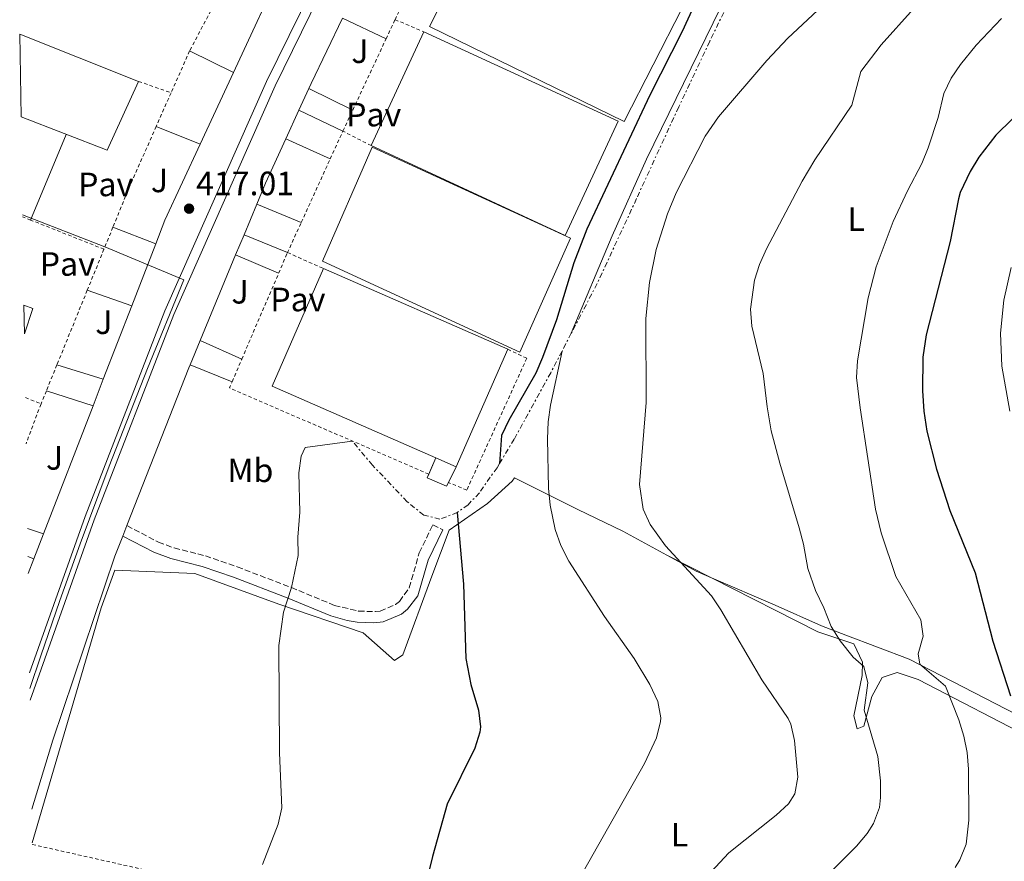
# Model space of a CAD drawing. Units: metres. Extents: x 607268 to 610711, y 4740834 to 4743201.
# Drawn here: x 607276 to 607569, y 4742379 to 4742630 of the extents above; entities that cross this region are included whole.
import ezdxf
from ezdxf.enums import TextEntityAlignment as Align

# ---------------------------------------------------------------- set-up
doc = ezdxf.new("R2010")
doc.units = ezdxf.units.M
doc.header["$MEASUREMENT"] = 0
for name, pattern in [('DGN Style 2', [1.7399219301090239, 1.043953158065414, -0.6959687720436097]), ('DGN Style 3', [2.435890702152634, 1.739921930109024, -0.6959687720436097]), ('DGN Style 7', [3.4798438602180486, 1.565929737098122, -0.6959687720436097, 0.5219765790327072, -0.6959687720436097])]:
    doc.linetypes.add(name, pattern=pattern)
for name, color, linetype, lineweight in [('Cabeza de talud', 9, 'DGN Style 7', 0), ('Camino', 7, 'DGN Style 3', 0), ('Cota de punto acotado terreno', 7, 'Continuous', 0), ('Curva de nivel directora', 30, 'Continuous', 30), ('Curva de nivel intermedia', 30, 'Continuous', 0), ('Edificio', 1, 'Continuous', 13), ('Estanque', 4, 'Continuous', 0), ('Etiqueta de uso rústico', 92, 'Continuous', 0), ('Límite de municipio', 7, 'Continuous', 0), ('Línea de asfalto', 7, 'Continuous', 13), ('Línea de bordillo', 7, 'Continuous', 13), ('Línea de cambio de uso (parcela vista)', 92, 'Continuous', 0), ('Línea de pavimento', 1, 'Continuous', 0), ('Margen derecho', 7, 'Continuous', 0), ('Nave industrial', 1, 'Continuous', 13), ('Pavimento', 7, 'Continuous', 0), ('Punto acotado terreno (símbolo)', 7, 'Continuous', 0), ('Valla', 7, 'DGN Style 2', 0), ('Zona ajardinada', 92, 'Continuous', 0)]:
    doc.layers.add(name, color=color, linetype=linetype, lineweight=lineweight)
doc.styles.add('Style-Arial', font='arial.ttf')

# ---------------------------------------------------------------- blocks, each defined once
blk = doc.blocks.new('5PATER')
at = {"layer": 'Estanque', "linetype": 'Continuous', "lineweight": 0}
h = blk.add_hatch(color=51, dxfattribs=at)
edge = h.paths.add_edge_path()
edge.add_ellipse((0, 0), major_axis=(-0.1095731443231308, -0.1110710700762829), ratio=0.9994222409660317, start_angle=0, end_angle=360)

msp = doc.modelspace()

# ---------------------------------------------------------------- linework, layer by layer
at = {"layer": 'Cabeza de talud', "color": 9, "linetype": 'DGN Style 7', "lineweight": 0, "extrusion": (-0.04296895191196485, -0.08266852704561474, 0.9956503320984209), "elevation": -417732.1379696274, "flags": 128}
msp.add_lwpolyline([(-1648252.3445215, 4468713.455141997), (-1648252.3445215, 4468707.444543025)], dxfattribs=at)
at = {"layer": 'Cabeza de talud', "color": 9, "linetype": 'DGN Style 7', "lineweight": 0}
for points in [[(607503.9405516443, 4742667.320198852, 428.4948000000005), (607496.2200000014, 4742653.199999998, 430.1499999999943), (607490.3000000004, 4742641.230000001, 431.2599999999948), (607481.6200000012, 4742623.230000001, 432.479999999996), (607472.3800000009, 4742603.710000001, 433.1199999999953), (607459.8600000016, 4742576.46, 432.699999999997), (607448.1400000004, 4742551.2, 430.8699999999955), (607440.4500000014, 4742536.430000001, 429.3099999999978)], [(607437.6900000009, 4742531.119999999, 428.7500000000001), (607434.3499999993, 4742524.710000001, 428.0700000000071), (607423.4900000008, 4742504.989999999, 426.0399999999937), (607419.1299999999, 4742497.75, 425.3899999999995), (607418.37, 4742496.480000001, 425.2799999999988), (607413.1300000007, 4742488.99, 424.5800000000017), (607409.7500000012, 4742485.460000001, 424.0800000000018), (607406.5700000004, 4742483.149999999, 423.6199999999955), (607401.3700000015, 4742481.149999999, 422.6600000000037), (607396.5900000003, 4742482.400000001, 422.2400000000054), (607391.6700000007, 4742486.349999999, 421.7100000000063), (607381.3399999997, 4742497.220000001, 420.2700000000041), (607375.3400000005, 4742504.399999999, 419.0399999999937)]]:
    msp.add_polyline3d(points, dxfattribs=at)
at = {"layer": 'Camino', "color": 7, "linetype": 'DGN Style 3', "lineweight": 0}
msp.add_polyline3d([(607308.3399999987, 4742479.250000002, 416.3999999999942), (607317.730000001, 4742474.350000001, 417.2200000000013), (607322.3799999979, 4742472.610000002, 417.6000000000058), (607331.6900000019, 4742470.270000001, 418.3000000000029), (607341.1299999988, 4742467.000000001, 418.820000000007), (607357.230000001, 4742460.86, 419.7299999999959), (607370.010000002, 4742455.550000002, 420.3200000000071), (607377.2100000014, 4742453.869999999, 420.7599999999948), (607382.2100000015, 4742453.680000002, 421.0700000000071), (607383.6499999987, 4742453.869999999, 421.1600000000035), (607388.2100000007, 4742455.800000003, 421.4700000000013), (607389.3700000007, 4742456.75, 421.5599999999978), (607392.2899999977, 4742460.790000001, 422.1300000000047), (607395.2499999994, 4742471.150000001, 422.6399999999994), (607399.2899999983, 4742479.470000001, 422.8999999999942), (607402.2499999999, 4742478.029999999, 422.8999999999942)], dxfattribs=at)
at = {"layer": 'Curva de nivel directora', "color": 30, "linetype": 'Continuous', "lineweight": 30, "flags": 128}
for points, elevation in [([(607525.2899999999, 4742710.460000001), (607504.5799999987, 4742683.310000001), (607501.8899999998, 4742679.11), (607497.359999999, 4742670.160000001), (607488.1799999991, 4742654.750000001), (607476.7799999998, 4742633.470000003), (607473.38, 4742626.109999999), (607463.7699999987, 4742607.220000003), (607445.0599999981, 4742567.390000002), (607441.2299999992, 4742557.390000002), (607436.0700000004, 4742540.460000002), (607431.8899999984, 4742529.230000001), (607429.9299999981, 4742524.619999999), (607421.8500000002, 4742510.590000001), (607419.7400000001, 4742506.050000002), (607419.1299999999, 4742497.75)], 425), ([(607576.5400000004, 4742604.990000002), (607566.6200000006, 4742595.270000001), (607561.6099999994, 4742588.78), (607559.0199999987, 4742584.510000001), (607556.0599999994, 4742578.270000001), (607555.5299999998, 4742576.420000002), (607553.0499999986, 4742563.710000004), (607545.9699999997, 4742535.949999999), (607544.9599999995, 4742529.300000002), (607544.8099999997, 4742519.310000001), (607545.2199999989, 4742513.289999999), (607546.1799999999, 4742507.300000001), (607549.0499999998, 4742496.029999999), (607552.9399999991, 4742483.789999999), (607560.4899999995, 4742465.230000001), (607565.8099999992, 4742444.91), (607571.0099999983, 4742428.670000002)], 450), ([(607406.5700000004, 4742483.150000002), (607408.41, 4742461.870000001), (607409.0499999993, 4742439.789999999), (607410.5699999993, 4742432.029999999), (607412.8499999992, 4742424.430000001), (607413.4300000003, 4742419.42), (607413.2499999992, 4742417.869999999), (607411.8099999997, 4742413.080000001), (607403.5300000006, 4742396.430000002), (607399.2100000001, 4742380.91), (607398.0099999999, 4742376.050000001), (607397.3700000005, 4742357.87)], 425)]:
    msp.add_lwpolyline(points, dxfattribs=dict(at, elevation=elevation))
at = {"layer": 'Curva de nivel intermedia', "color": 30, "linetype": 'Continuous', "lineweight": 0, "flags": 128}
for points, elevation in [([(607440.4500000014, 4742536.430000001), (607452.5599999994, 4742565.349999999), (607462.8099999998, 4742588.149999999), (607487.0999999996, 4742637.949999999), (607495.5799999998, 4742655.970000001), (607501.1000000008, 4742665.55), (607503.9405516443, 4742667.320198852)], 430), ([(607480.7300000016, 4742374.989999999), (607487.2900000018, 4742381.949999999), (607501.3700000012, 4742393.15), (607505.0500000003, 4742396.539999999), (607506.8899999999, 4742399.55), (607507.8200000019, 4742404.529999999), (607506.8499999996, 4742415.390000001), (607505.7000000008, 4742420.279999998), (607504.8899999994, 4742421.949999998), (607497.130000001, 4742433.390000001), (607484.9300000014, 4742454.269999999), (607482.1500000008, 4742458.429999999), (607468.4500000015, 4742473.230000001), (607463.8499999992, 4742479.550000001), (607461.86, 4742484.16), (607460.7699999991, 4742491.5), (607462.7100000015, 4742515.810000001), (607462.610000001, 4742540.829999999), (607463.7300000008, 4742551.56), (607465.7100000011, 4742561.369999997), (607469.0100000004, 4742571.980000001), (607471.6600000013, 4742578.189999999), (607480.2599999999, 4742594.989999999), (607484.2300000018, 4742600.800000001), (607498.6199999996, 4742617.470000001), (607504.8200000002, 4742624.109999999), (607519.5800000012, 4742638.03)], 435.0000000000001), ([(607509.3799999999, 4742368.08), (607525.2100000016, 4742383.949999998), (607528.4200000013, 4742387.71), (607530.3300000002, 4742390.75), (607532.0400000003, 4742395.509999998), (607532.3700000009, 4742398.430000001), (607532.3399999996, 4742403.430000001), (607531.5300000005, 4742410.67), (607527.5300000019, 4742424.430000001), (607528.6100000015, 4742432.51), (607527.4500000012, 4742437.349999999), (607524.2900000007, 4742440.109999999), (607520.3700000002, 4742444.990000002), (607517.7500000006, 4742449.249999999), (607515.5700000013, 4742454.83), (607513.0900000003, 4742459.949999998), (607510.7300000021, 4742466.509999999), (607509.4500000014, 4742473.789999999), (607508.230000001, 4742478.619999999), (607502.4300000007, 4742497.789999999), (607499.82, 4742507.439999999), (607498.6300000009, 4742514.569999999), (607497.4599999996, 4742524.51), (607494.0900000012, 4742538.59), (607493.7600000004, 4742543.58), (607494.9299999995, 4742552.239999999), (607496.4100000013, 4742556.910000001), (607498.47, 4742561.49), (607509.0800000003, 4742581.679999999), (607512.86, 4742587.949999998), (607523.8200000013, 4742604.27), (607526.5000000015, 4742614.27), (607532.5800000011, 4742622.199999998), (607542.140000001, 4742632.909999999)], 440), ([(607554.5599999996, 4742377.609999999), (607555.97, 4742379.949999999), (607557.8699999999, 4742384.609999999), (607558.6200000009, 4742391.659999999), (607558.4900000013, 4742406.829999999), (607558.0900000011, 4742411.789999999), (607557.11, 4742416.67), (607555.6700000004, 4742421.49), (607551.6500000015, 4742431.550000001), (607544.0900000001, 4742438.100000001), (607543.6100000016, 4742441.15), (607545.0100000009, 4742446.350000001), (607544.3200000002, 4742451.300000001), (607536.8900000005, 4742464.109999998), (607532.6100000001, 4742477.07), (607530.850000001, 4742484.109999998), (607526.3200000003, 4742514.25), (607525.2499999997, 4742523.31), (607525.5100000012, 4742528.279999998), (607528.6600000005, 4742546.939999999), (607531.1200000015, 4742556.180000001), (607536.1700000007, 4742569.680000001), (607540.4199999998, 4742578.750000001), (607544.7000000002, 4742586.909999999), (607546.5399999998, 4742591.55), (607549.5400000016, 4742600.589999998), (607551.1799999999, 4742607.71), (607553.3400000014, 4742612.220000001), (607556.1800000002, 4742616.369999999), (607560.8300000015, 4742622.02), (607568.3399999995, 4742630.029999998)], 445), ([(607570.7700000014, 4742513.230000001), (607568.410000001, 4742526.67), (607568.0800000002, 4742536.499999999), (607569.0500000003, 4742546.26), (607571.2100000016, 4742555.949999999)], 455), ([(607416.9500000007, 4742327.409999999), (607417.2100000001, 4742345.789999999), (607419.7699999993, 4742349.869999998), (607424.7699999993, 4742353.869999999), (607433.9100000013, 4742362.510000001), (607439.5599999995, 4742369.23), (607442.3300000011, 4742373.4), (607462.1700000007, 4742408.59), (607465.7300000013, 4742416.189999999), (607466.9800000007, 4742421.060000001), (607467.05, 4742422.109999999), (607466.1900000017, 4742427.009999999), (607463.7799999999, 4742432.060000001), (607459.170000001, 4742439.710000001), (607450.370000001, 4742452.269999999), (607439.7600000007, 4742468.659999999), (607437.3300000011, 4742473.359999999), (607435.6500000001, 4742478.09), (607434.1200000013, 4742485.369999999), (607433.6299999995, 4742490.340000001), (607433.4100000005, 4742505.07), (607433.6100000017, 4742510.059999999), (607434.2700000011, 4742515.029999998), (607437.6900000009, 4742531.119999999)], 430), ([(607375.3400000005, 4742504.399999999), (607361.3300000004, 4742502.429999998), (607360.1300000001, 4742499.949999999), (607359.4999999999, 4742494.980000001), (607359.7200000011, 4742483.269999999), (607359.1700000013, 4742475.789999999), (607359.2500000016, 4742470.349999999), (607357.230000001, 4742460.859999998), (607354.890000001, 4742453.55), (607353.4700000016, 4742443.619999998), (607353.7300000008, 4742411.710000001), (607354.3700000001, 4742395.390000001), (607353.3100000005, 4742390.499999999), (607348.61, 4742378.55)], 420.0000000000001)]:
    msp.add_lwpolyline(points, dxfattribs=dict(at, elevation=elevation))
at = {"layer": 'Edificio', "color": 51, "linetype": 'Continuous', "lineweight": 13, "elevation": 422.2599999999948, "flags": 128}
msp.add_lwpolyline([(607398.1067000004, 4742494.5514), (607400.1500000004, 4742499.390000001)], dxfattribs=at)
at = {"layer": 'Edificio', "color": 51, "linetype": 'Continuous', "lineweight": 13, "extrusion": (0.006870997310253175, -0.003002547106398371, 0.9999718866582382), "elevation": -9638.055058683643, "flags": 128}
msp.add_lwpolyline([(607388.9806183424, 4742489.158789326), (607382.870419023, 4742491.828801362)], dxfattribs=at)
at = {"layer": 'Edificio', "color": 51, "linetype": 'Continuous', "lineweight": 13, "extrusion": (0.0141452864855489, 0.02766231987534445, 0.9995172369345893), "elevation": 140202.0131981114, "flags": 128}
msp.add_lwpolyline([(1618379.735091166, -4496822.001188341), (1618379.735091166, -4496816.815983162)], dxfattribs=at)
at = {"layer": 'Edificio', "color": 1, "linetype": 'Continuous', "lineweight": 13}
msp.add_polyline3d([(607406.2599999999, 4742496.720000001, 428.0399999999936), (607403.3300000001, 4742490.99, 422.0200000000041), (607397.6500000004, 4742493.470000001, 422.2599999999948), (607400.1500000004, 4742499.390000001, 422.2599999999948)], close=True, dxfattribs=at)
at = {"layer": 'Edificio', "color": 51, "linetype": 'Continuous', "lineweight": 13}
msp.add_polyline3d([(607403.9003999997, 4742492.105599999, 421.9811000000045), (607403.3300000001, 4742490.99, 422.0200000000041), (607397.6500000004, 4742493.470000001, 422.2599999999948), (607398.1067000004, 4742494.5514, 422.2599999999948)], dxfattribs=at)
at = {"layer": 'Límite de municipio', "color": 7, "linetype": 'Continuous', "lineweight": 0}
msp.add_polyline3d([(607277.3099999987, 4742571.59, 417.49), (607301.75, 4742562.15, 417.37), (607325.2899999992, 4742552.300000001, 417), (607314.4200000018, 4742525.949999999, 416.86), (607303.0300000012, 4742496.880000001, 416.61), (607294.4600000009, 4742473.859999999, 416.44), (607288.4299999997, 4742456.99, 416.35), (607282.75, 4742440.57, 416.26), (607279.5, 4742430.850000001, 416.2100000000001)], dxfattribs=at)
at = {"layer": 'Línea de asfalto', "color": 7, "linetype": 'Continuous', "lineweight": 13, "extrusion": (-0.07143108338057641, 0.03243913490407022, 0.9969179017621023), "elevation": 110877.9098305519, "flags": 128}
msp.add_lwpolyline([(-4569307.237342637, -1403644.707632363), (-4569307.237342637, -1403630.176431447)], dxfattribs=at)
at = {"layer": 'Línea de asfalto', "color": 7, "linetype": 'Continuous', "lineweight": 13, "extrusion": (-0.07599365985923717, 0.03138618628981819, 0.9966142036773205), "elevation": 103113.6035007027, "flags": 128}
msp.add_lwpolyline([(-4615274.959787551, -1244785.661427755), (-4615274.95978755, -1244771.309689186)], dxfattribs=at)
at = {"layer": 'Línea de bordillo', "color": 7, "linetype": 'Continuous', "lineweight": 13, "extrusion": (-0.00172490101750877, -0.003721210386868866, 0.9999915886194926), "elevation": -18278.70936514681, "flags": 128}
msp.add_lwpolyline([(607355.2362829584, 4742611.977629067), (607339.8560470991, 4742578.797399337)], dxfattribs=at)
at = {"layer": 'Línea de bordillo', "color": 7, "linetype": 'Continuous', "lineweight": 13, "extrusion": (0.6877009929112309, -0.3275982210799673, 0.6478786536799528), "elevation": -1135715.803447883, "flags": 128}
msp.add_lwpolyline([(4542825.238264799, 966498.4320916631), (4542826.924891802, 966498.4583472181), (4542848.461986027, 966498.4452194406)], dxfattribs=at)
at = {"layer": 'Línea de bordillo', "color": 7, "linetype": 'Continuous', "lineweight": 13, "extrusion": (-0.03012249351101701, 0.01441045214304032, 0.9994423316298504), "elevation": 50465.00000483033, "flags": 128}
msp.add_lwpolyline([(-4540379.437185379, -1497948.473431544), (-4540379.437185379, -1497934.098731547)], dxfattribs=at)
at = {"layer": 'Línea de bordillo', "color": 7, "linetype": 'Continuous', "lineweight": 13, "extrusion": (0.01484306681705599, -0.007239688791462249, 0.9998636258378777), "elevation": -24903.04738369137, "flags": 128}
msp.add_lwpolyline([(607266.9355223906, 4742557.977383635), (607253.8733987856, 4742564.347550576)], dxfattribs=at)
at = {"layer": 'Línea de bordillo', "color": 7, "linetype": 'Continuous', "lineweight": 13, "extrusion": (-0.001609827110728925, -0.003468194633728764, 0.9999926900146101), "elevation": -17008.86386653971, "flags": 128}
msp.add_lwpolyline([(607339.9245755249, 4742583.512819536), (607330.0144434822, 4742562.16269113)], dxfattribs=at)
at = {"layer": 'Línea de bordillo', "color": 7, "linetype": 'Continuous', "lineweight": 13, "extrusion": (-0.003566566786398352, -0.007766107881999643, 0.999963482918113), "elevation": -38579.8981551258, "flags": 128}
msp.add_lwpolyline([(607357.1272334463, 4742446.160735225), (607360.0574288106, 4742452.540927631)], dxfattribs=at)
at = {"layer": 'Línea de bordillo', "color": 7, "linetype": 'Continuous', "lineweight": 13, "extrusion": (-0.01361103239088984, 0.006659385480760686, 0.9998851896004226), "elevation": 23733.38481823857, "flags": 128}
msp.add_lwpolyline([(607324.8880126653, 4742549.871321258), (607311.8462261801, 4742556.251462731)], dxfattribs=at)
at = {"layer": 'Línea de bordillo', "color": 7, "linetype": 'Continuous', "lineweight": 13, "extrusion": (-0.004003115810354213, -0.008710861692646954, 0.9999540469203475), "elevation": -43325.63632495796, "flags": 128}
msp.add_lwpolyline([(607352.3856791807, 4742396.754213358), (607356.3060080663, 4742405.284537001)], dxfattribs=at)
at = {"layer": 'Línea de bordillo', "color": 7, "linetype": 'Continuous', "lineweight": 13, "extrusion": (-0.001247224471674283, 0.0005977878027855773, 0.9999990435399726), "elevation": 2494.776052827108, "flags": 128}
msp.add_lwpolyline([(607359.547971965, 4742602.116038425), (607372.587986765, 4742595.866037308)], dxfattribs=at)
at = {"layer": 'Línea de bordillo', "color": 7, "linetype": 'Continuous', "lineweight": 13, "extrusion": (0.02102031138931826, -0.008501333886163925, 0.9997429038664152), "elevation": -27134.93226347882, "flags": 128}
msp.add_lwpolyline([(4624339.307010437, 1214832.858248294), (4624339.307010437, 1214818.745385367)], dxfattribs=at)
at = {"layer": 'Línea de bordillo', "color": 7, "linetype": 'Continuous', "lineweight": 13, "extrusion": (-0.07777944893687805, 0.02585298470076038, 0.9966353297496221), "elevation": 75786.80805702962, "flags": 128}
msp.add_lwpolyline([(-4692045.494571866, -916434.4759251922), (-4692052.210838282, -916433.987903236), (-4692066.604186663, -916432.4018318783)], dxfattribs=at)
at = {"layer": 'Línea de bordillo', "color": 7, "linetype": 'Continuous', "lineweight": 13, "extrusion": (-0.001589160710825564, -0.003688525700113665, 0.9999919346406725), "elevation": -18041.25334584065, "flags": 128}
msp.add_lwpolyline([(607330.0258994468, 4742558.346262301), (607319.555753751, 4742535.74610856), (607316.8557094851, 4742528.776061147)], dxfattribs=at)
at = {"layer": 'Línea de bordillo', "color": 7, "linetype": 'Continuous', "lineweight": 13, "extrusion": (-0.002326990221330557, -0.005605651906857937, 0.9999815807219695), "elevation": -27580.91188026855, "flags": 128}
msp.add_lwpolyline([(607342.4972498844, 4742485.62394731), (607346.2873792432, 4742494.75409076)], dxfattribs=at)
at = {"layer": 'Línea de bordillo', "color": 7, "linetype": 'Continuous', "lineweight": 13, "extrusion": (0.01639564234986015, -0.006247791722537909, 0.9998460621568338), "elevation": -19256.16876665277, "flags": 128}
msp.add_lwpolyline([(4647959.586550099, 1121088.454898078), (4647959.586550099, 1121102.133454288)], dxfattribs=at)
at = {"layer": 'Línea de bordillo', "color": 7, "linetype": 'Continuous', "lineweight": 13, "extrusion": (-0.001765085894803634, -0.00425032683381883, 0.9999894095407159), "elevation": -20811.92162558393, "flags": 128}
msp.add_lwpolyline([(607340.4608539946, 4742514.080142619), (607342.9609030542, 4742520.100196999)], dxfattribs=at)
at = {"layer": 'Línea de bordillo', "color": 7, "linetype": 'Continuous', "lineweight": 13, "extrusion": (-0.07002401491752962, 0.02864864957176414, 0.9971338386658755), "elevation": 93755.06168580387, "flags": 128}
msp.add_lwpolyline([(-4619390.189599347, -1230124.100903708), (-4619390.189599347, -1230138.11134981)], dxfattribs=at)
at = {"layer": 'Línea de bordillo', "color": 7, "linetype": 'Continuous', "lineweight": 13, "extrusion": (-0.001458457604643752, -0.00376107128471516, 0.9999918635890029), "elevation": -18305.9271720532, "flags": 128}
msp.add_lwpolyline([(607316.9221726112, 4742527.75330755), (607309.752063559, 4742509.263176771)], dxfattribs=at)
at = {"layer": 'Línea de bordillo', "color": 7, "linetype": 'Continuous', "lineweight": 13, "extrusion": (-0.002231413428784828, -0.005381269835418889, 0.9999830312205645), "elevation": -26458.70866797322, "flags": 128}
msp.add_lwpolyline([(607329.5692595922, 4742460.615287758), (607340.0895904355, 4742485.985655098)], dxfattribs=at)
at = {"layer": 'Línea de bordillo', "color": 7, "linetype": 'Continuous', "lineweight": 13, "extrusion": (-0.04499229744278837, 0.01915165086995241, 0.998803738198739), "elevation": 63918.45697649555, "flags": 128}
msp.add_lwpolyline([(-4601549.25999939, -1297057.491086661), (-4601549.25999939, -1297071.397358626)], dxfattribs=at)
at = {"layer": 'Línea de bordillo', "color": 7, "linetype": 'Continuous', "lineweight": 13, "extrusion": (0.03094449323912764, -0.01085279279133454, 0.9994621829898328), "elevation": -32260.17410623916, "flags": 128}
msp.add_lwpolyline([(4676279.020472896, 995969.9288594777), (4676279.020472897, 995955.9012402904)], dxfattribs=at)
at = {"layer": 'Línea de bordillo', "color": 7, "linetype": 'Continuous', "lineweight": 13, "extrusion": (-0.001544672250591034, -0.003984012824914619, 0.9999908707730532), "elevation": -19415.596775344, "flags": 128}
msp.add_lwpolyline([(607309.7093809186, 4742504.855530682), (607301.2492365409, 4742483.035357513)], dxfattribs=at)
at = {"layer": 'Línea de bordillo', "color": 7, "linetype": 'Continuous', "lineweight": 13, "extrusion": (-0.001953803260850964, -0.004706004538260234, 0.9999870180027859), "elevation": -23087.63712548441, "flags": 128}
msp.add_lwpolyline([(607326.7961541546, 4742470.944281573), (607329.8062265586, 4742478.194361858)], dxfattribs=at)
at = {"layer": 'Línea de bordillo', "color": 7, "linetype": 'Continuous', "lineweight": 13, "extrusion": (-0.08163837462784891, 0.03724088192601201, 0.995966009711926), "elevation": 127449.8930959095, "flags": 128}
msp.add_lwpolyline([(-4566859.854618906, -1409975.017197068), (-4566859.854618906, -1409961.421050555)], dxfattribs=at)
at = {"layer": 'Línea de bordillo', "color": 7, "linetype": 'Continuous', "lineweight": 13, "extrusion": (0.01850179219094156, -0.005769231794181785, 0.9998121821873488), "elevation": -15707.75832459963, "flags": 128}
msp.add_lwpolyline([(4708302.119369633, 831854.2736175339), (4708302.119369633, 831868.7211951845)], dxfattribs=at)
at = {"layer": 'Línea de bordillo', "color": 7, "linetype": 'Continuous', "lineweight": 13, "extrusion": (-0.2132283272951068, 0.07770270291418568, 0.973907577955301), "elevation": 239414.2536870315, "flags": 128}
msp.add_lwpolyline([(-4663775.154372818, -1025580.399094143), (-4663825.567463558, -1025579.121251451), (-4663826.530354208, -1025579.07718791)], dxfattribs=at)
at = {"layer": 'Línea de bordillo', "color": 7, "linetype": 'Continuous', "lineweight": 13, "extrusion": (-0.03167312835238806, 0.01286244217501938, 0.9994155144491541), "elevation": 42181.40607224178, "flags": 128}
msp.add_lwpolyline([(-4622534.674738665, -1220971.164322306), (-4622534.674738664, -1220984.620428726)], dxfattribs=at)
at = {"layer": 'Línea de bordillo', "color": 7, "linetype": 'Continuous', "lineweight": 13, "extrusion": (-0.00127620264303225, -0.003298942128634367, 0.9999937441242549), "elevation": -16003.59026564369, "flags": 128}
msp.add_lwpolyline([(607301.3673137521, 4742495.761488216), (607298.30727796, 4742487.851445172)], dxfattribs=at)
at = {"layer": 'Línea de bordillo', "color": 7, "linetype": 'Continuous', "lineweight": 13, "extrusion": (0.01436513688144951, -0.004615886925151871, 0.9998861617355606), "elevation": -12750.26691025072, "flags": 128}
msp.add_lwpolyline([(607215.7365094104, 4742510.969425362), (607229.6182375493, 4742506.509377846)], dxfattribs=at)
at = {"layer": 'Línea de bordillo', "color": 7, "linetype": 'Continuous', "lineweight": 13, "extrusion": (-0.001505041141068495, -0.003881904894564487, 0.9999913327952163), "elevation": -18907.2740630747, "flags": 128}
msp.add_lwpolyline([(607298.2093792805, 4742477.1765293), (607283.4491401396, 4742439.106242456)], dxfattribs=at)
at = {"layer": 'Línea de bordillo', "color": 7, "linetype": 'Continuous', "lineweight": 13, "extrusion": (0.03392440519703115, -0.01157000766766259, 0.9993574283781544), "elevation": -33852.45840595687, "flags": 128}
msp.add_lwpolyline([(4684634.232560151, 955476.56550204), (4684634.232560151, 955481.5873841571)], dxfattribs=at)
at = {"layer": 'Línea de bordillo', "color": 7, "linetype": 'Continuous', "lineweight": 13, "extrusion": (-0.001375488059640829, -0.003554958578348615, 0.9999927351246629), "elevation": -17278.06271920878, "flags": 128}
msp.add_lwpolyline([(607283.5084890928, 4742445.31417028), (607280.6684505158, 4742437.9741239)], dxfattribs=at)
at = {"layer": 'Línea de bordillo', "color": 7, "linetype": 'Continuous', "lineweight": 13, "extrusion": (-0.001104967330853858, -0.002812644116895864, 0.9999954340297108), "elevation": -13592.94414156923, "flags": 128}
msp.add_lwpolyline([(607307.2200345317, 4742456.696631773), (607308.4300448418, 4742459.776643955)], dxfattribs=at)
at = {"layer": 'Línea de bordillo', "color": 7, "linetype": 'Continuous', "lineweight": 13, "extrusion": (0.02459548858958583, -0.009257852439201708, 0.9996546174100601), "elevation": -28552.23128745241, "flags": 128}
msp.add_lwpolyline([(4652389.822546954, 1101936.560064101), (4652389.822546954, 1101934.6574869)], dxfattribs=at)
at = {"layer": 'Línea de bordillo', "color": 7, "linetype": 'Continuous', "lineweight": 13, "extrusion": (-0.001540231762585362, -0.003968361827106705, 0.9999909398542203), "elevation": -19338.66140279315, "flags": 128}
msp.add_lwpolyline([(607280.5912158363, 4742430.028987788), (607278.8911870447, 4742425.648953301)], dxfattribs=at)
at = {"layer": 'Línea de bordillo', "color": 7, "linetype": 'Continuous', "lineweight": 13}
for points in [[(607279.4299999989, 4742435.5, 416.2299999999959), (607295.9299999991, 4742481.949999999, 416.4799999999959), (607319.6499999987, 4742543.07, 417), (607349.8599999994, 4742611.230000001, 417.0399999999935), (607373.2999999998, 4742659.070000002, 417.479999999996), (607405.739999999, 4742720.190000001, 417.7200000000012), (607443.0599999976, 4742783.150000001, 418.0800000000019), (607474.3799999993, 4742832.190000001, 418.020000000004), (607510.8599999995, 4742883.790000003, 418.2599999999948), (607513.1700000007, 4742882.150000002, 418.2599999999948), (607476.7300000006, 4742830.610000002, 418.020000000004), (607445.4699999993, 4742781.66, 418.0800000000019), (607408.2100000011, 4742718.800000001, 417.7200000000012), (607375.8199999989, 4742657.78, 417.479999999996), (607352.420000001, 4742610.03, 417.0399999999935), (607322.2699999984, 4742541.980000002, 417), (607298.5799999977, 4742480.960000002, 416.4799999999959), (607279.5599999985, 4742427.400000002, 416.1900000000024)], [(607280.0599999992, 4742395.000000001, 416.5700000000071), (607286.3700000015, 4742415.470000001, 416.6900000000023), (607304.7699999993, 4742470.190000001, 416.9700000000012), (607307.1299999995, 4742476.170000002, 417.0099999999949)]]:
    msp.add_polyline3d(points, dxfattribs=at)
at = {"layer": 'Línea de cambio de uso (parcela vista)', "color": 92, "linetype": 'Continuous', "lineweight": 0, "extrusion": (-0.1025197369920736, 0.05197880076777004, 0.9933719886315603), "elevation": 184660.5802502268, "flags": 128}
msp.add_lwpolyline([(-4504566.868607944, -1592112.785882512), (-4504566.868607944, -1592112.624934384)], dxfattribs=at)
at = {"layer": 'Línea de cambio de uso (parcela vista)', "color": 92, "linetype": 'Continuous', "lineweight": 0, "extrusion": (-0.1024689285059916, 0.05197390538327416, 0.9933774870863767), "elevation": 184668.2309872202, "flags": 128}
msp.add_lwpolyline([(-4504307.204752604, -1592846.214740145), (-4504307.204752605, -1592831.175096131)], dxfattribs=at)
at = {"layer": 'Línea de cambio de uso (parcela vista)', "color": 92, "linetype": 'Continuous', "lineweight": 0, "extrusion": (-0.1740748205346291, -0.1204158650431394, 0.977342302523404), "elevation": -676390.2029320835, "flags": 128}
msp.add_lwpolyline([(-3554642.655776391, 3125221.397894429), (-3554646.930591131, 3125218.654879218), (-3554655.793834104, 3125214.119880424)], dxfattribs=at)
at = {"layer": 'Línea de cambio de uso (parcela vista)', "color": 92, "linetype": 'Continuous', "lineweight": 0}
for points in [[(607468.8426000001, 4742470.477700001, 433.3301000000066), (607455.8099999996, 4742477.630000001, 431.8899999999995), (607442.4100000003, 4742484.029999999, 430.4100000000035), (607423.5700000003, 4742493.470000001, 426.9700000000012), (607422.8899999997, 4742492.430000001, 426.5500000000029), (607415.5300000003, 4742485.869999999, 424.7899999999936), (607404.1299999999, 4742477.869999999, 423.9900000000052), (607398.9699999997, 4742464.189999999, 423.4900000000052), (607390.3700000001, 4742440.83, 421.9499999999971), (607387.8899999997, 4742439.15, 421.7100000000065), (607378.5700000003, 4742447.390000001, 420.4700000000012), (607353.5300000003, 4742455.949999999, 418.929999999993), (607328.5700000003, 4742465.07, 417.3899999999995), (607304.7300000006, 4742466.029999999, 416.2100000000065), (607300.7300000006, 4742454.83, 416.2299999999959), (607280.2199999997, 4742384.930000001, 415.6900000000023)], [(607482.1667, 4742463.719500001, 434.7964999999967), (607513.7300000006, 4742447.710000001, 438.8899999999995), (607524.4100000003, 4742444.109999999, 438.75), (607527.0099999999, 4742438.67, 438.6900000000023), (607526.9299999997, 4742434.67, 438.6900000000023), (607524.4900000002, 4742422.75, 438.3300000000018), (607525.4500000002, 4742418.83, 438.2700000000041), (607527.3700000001, 4742419.630000001, 438.8500000000058), (607529.8099999996, 4742428.51, 439.9900000000052), (607532.8899999997, 4742434.109999999, 441.1499999999942), (607537.3700000001, 4742435.630000001, 442.0899999999965), (607543.6100000005, 4742433.550000001, 443.1100000000006), (607578.7300000006, 4742415.310000001, 448.5899999999965), (607596.7699999996, 4742406.42, 453.9499999999971), (607622.4900000002, 4742393.539999999, 457.4900000000052), (607637.5317000002, 4742388.822000001, 459.1457999999984)], [(607637.5317000002, 4742388.822000001, 459.1497999999993), (607610.0499999998, 4742403.539999999, 456.3099999999977), (607572.9699999997, 4742422.99, 449.4700000000012), (607540.8899999997, 4742439.550000001, 442.8899999999995), (607522.0899999999, 4742446.67, 439.3500000000058), (607514.8099999996, 4742449.470000001, 438.6300000000047), (607501.0099999999, 4742455.630000001, 437.2299999999959), (607482.1667, 4742463.719500001, 434.8705999999948)]]:
    msp.add_polyline3d(points, dxfattribs=at)
at = {"layer": 'Línea de pavimento', "color": 1, "linetype": 'Continuous', "lineweight": 0, "extrusion": (-0.005306164251374357, -0.01272978838689788, 0.9999048940317087), "elevation": -63176.90941825575, "flags": 128}
msp.add_lwpolyline([(607273.3842720961, 4742150.113693797), (607283.9861393537, 4742175.54575448)], dxfattribs=at)
at = {"layer": 'Margen derecho', "color": 7, "linetype": 'Continuous', "lineweight": 0}
msp.add_polyline3d([(607402.2499999999, 4742478.029999999, 422.8999999999942), (607397.9099999992, 4742468.980000001, 422.6100000000007), (607394.8400000002, 4742458.410000001, 422.0599999999977), (607391.7899999992, 4742454.470000003, 421.5599999999978), (607389.9299999997, 4742452.95, 421.4700000000013), (607384.5199999983, 4742450.660000001, 421.1600000000035), (607381.7600000022, 4742450.359999999, 421.0399999999937), (607376.7699999989, 4742450.59, 420.7599999999948), (607373.8099999973, 4742451.07, 420.5899999999965), (607368.9999999994, 4742452.4, 420.3200000000071), (607356.0100000007, 4742457.800000001, 419.7299999999959), (607340.0000000001, 4742463.910000003, 418.820000000007), (607330.7499999986, 4742467.11, 418.3000000000029), (607321.3899999999, 4742469.460000002, 417.6000000000058), (607316.3899999999, 4742471.340000002, 417.2200000000013), (607307.1299999995, 4742476.170000002, 416.3999999999942)], dxfattribs=at)
at = {"layer": 'Nave industrial', "color": 1, "linetype": 'Continuous', "lineweight": 13, "extrusion": (0.006987923156270563, 0.01508107905692031, 0.9998618554502623), "elevation": 76195.74017396028, "flags": 128}
msp.add_lwpolyline([(607363.1253238354, 4741982.372419292), (607378.8092739128, 4742016.216268216)], dxfattribs=at)
at = {"layer": 'Nave industrial', "color": 1, "linetype": 'Continuous', "lineweight": 13, "extrusion": (0.06988668418953933, -0.02781628420172282, 0.997167040021982), "elevation": -89054.25087772042, "flags": 128}
msp.add_lwpolyline([(4630992.833310818, 1186277.837604883), (4630992.833310819, 1186239.682339191)], dxfattribs=at)
at = {"layer": 'Nave industrial', "color": 1, "linetype": 'Continuous', "lineweight": 13, "extrusion": (-0.004165402123967433, -0.01079887871068727, 0.9999330145783454), "elevation": -53318.84077394518, "flags": 128}
msp.add_lwpolyline([(607308.3243647516, 4742312.048580052), (607299.0033625471, 4742291.567385801), (607273.3635850089, 4742301.457962518)], dxfattribs=at)
at = {"layer": 'Nave industrial', "color": 1, "linetype": 'Continuous', "lineweight": 13, "extrusion": (0.01078967743351268, 0.007286516197182872, 0.9999152411792658), "elevation": 41538.00402752854, "flags": 128}
msp.add_lwpolyline([(607360.172124045, 4742322.617153995), (607311.51096442, 4742343.89771893), (607326.8146055404, 4742378.878647569)], dxfattribs=at)
at = {"layer": 'Nave industrial', "color": 1, "linetype": 'Continuous', "lineweight": 13, "extrusion": (-0.001839522512489679, 0.0008040563985376337, 0.9999979848230865), "elevation": 3124.056469683383, "flags": 128}
msp.add_lwpolyline([(607366.549770984, 4742554.67112932), (607421.3198990597, 4742530.731121582)], dxfattribs=at)
at = {"layer": 'Nave industrial', "color": 1, "linetype": 'Continuous', "lineweight": 13, "extrusion": (0.004686805273956904, 0.002421739880082159, 0.9999860844193169), "elevation": 14757.5163405974, "flags": 128}
msp.add_lwpolyline([(607269.1929068367, 4742514.428160869), (607269.063002001, 4742522.938185823), (607271.7030198732, 4742521.958182949), (607269.1929068367, 4742514.428160869)], close=True, dxfattribs=at)
msp.add_lwpolyline([(607269.063002001, 4742522.938185823), (607271.7030198732, 4742521.958182949), (607269.1929068367, 4742514.428160869)], dxfattribs=at)
at = {"layer": 'Nave industrial', "color": 1, "linetype": 'Continuous', "lineweight": 13, "extrusion": (-0.001258916209018832, -0.002879050859746278, 0.9999950630858764), "elevation": -13990.52495843014, "flags": 128}
msp.add_lwpolyline([(607421.6176735068, 4742511.085788164), (607406.3175345607, 4742476.095643149)], dxfattribs=at)
at = {"layer": 'Nave industrial', "color": 1, "linetype": 'Continuous', "lineweight": 13}
for points in [[(607473.3899999997, 4742633.039999999, 429.2299999999959), (607456.1600000003, 4742599.41, 429.0800000000018), (607398.29, 4742627.630000001, 430.1399999999995), (607415.8600000005, 4742662.480000001, 429.3800000000047)], [(607454.3899999997, 4742599.49, 426.7400000000052), (607438.6399999997, 4742565.480000001, 427.5200000000041), (607380.9500000002, 4742592.199999999, 428.0599999999977), (607396.6299999999, 4742626.039999999, 427.4400000000023)], [(607276.8600000005, 4742600.720000001, 425.5099999999948), (607276.4699999997, 4742625.380000001, 428.6399999999995), (607311.8200000003, 4742611.310000001, 425.7700000000041), (607302.5, 4742590.83, 425.5099999999948)], [(607440.2599999999, 4742564.680000001, 424.75), (607425.1200000001, 4742530.82, 424.2200000000012), (607366.4400000004, 4742557.84, 419.8699999999953), (607381.2100000001, 4742591.730000001, 419.1999999999971)], [(607406.2599999999, 4742496.720000001, 428.0399999999936), (607400.1500000004, 4742499.390000001, 428.0899999999965), (607351.4900000002, 4742520.67, 428.4600000000065), (607366.79, 4742555.65, 428.0399999999936), (607421.5599999996, 4742531.710000001, 428.1600000000035)]]:
    msp.add_polyline3d(points, close=True, dxfattribs=at)
for points in [[(607473.0916999998, 4742633.192700001, 429.2308000000049), (607473.3899999997, 4742633.039999999, 429.2299999999959), (607456.1600000003, 4742599.41, 429.0800000000018), (607398.29, 4742627.630000001, 430.1399999999995), (607415.8600000005, 4742662.480000001, 429.3800000000047), (607473.0916999998, 4742633.192700001, 429.2308000000049)], [(607396.6299999999, 4742626.039999999, 427.4400000000023), (607454.3899999997, 4742599.49, 426.7400000000052), (607438.6399999997, 4742565.480000001, 427.5200000000041), (607380.9500000002, 4742592.199999999, 428.0599999999977)], [(607381.2100000001, 4742591.730000001, 419.1999999999971), (607366.4400000004, 4742557.84, 419.8699999999953), (607425.1200000001, 4742530.82, 424.2200000000012), (607440.2599999999, 4742564.680000001, 424.75), (607381.2100000001, 4742591.730000001, 419.1999999999971)]]:
    msp.add_polyline3d(points, dxfattribs=at)
at = {"layer": 'Valla', "color": 7, "linetype": 'DGN Style 2', "lineweight": 0, "extrusion": (0.3679421862658177, -0.2055472629679241, 0.9068455603091), "elevation": -750969.3683425427, "flags": 128}
msp.add_lwpolyline([(4436593.737814631, 1616829.412150691), (4436618.972737421, 1616830.835762925), (4436641.510890129, 1616831.115977266)], dxfattribs=at)
at = {"layer": 'Valla', "color": 7, "linetype": 'DGN Style 2', "lineweight": 0, "extrusion": (-0.002058802980015951, -0.003904549206604288, 0.9999902578654368), "elevation": -19350.29519203171, "flags": 128}
msp.add_lwpolyline([(607343.3963608142, 4742612.890521147), (607326.5531683352, 4742580.947477653)], dxfattribs=at)
at = {"layer": 'Valla', "color": 7, "linetype": 'DGN Style 2', "lineweight": 0, "extrusion": (0.001342677168345301, 0.002860052110411426, 0.9999950086475169), "elevation": 14797.67190498381, "flags": 128}
msp.add_lwpolyline([(607384.2612622236, 4742600.984923236), (607386.951286652, 4742606.714946672)], dxfattribs=at)
at = {"layer": 'Valla', "color": 7, "linetype": 'DGN Style 2', "lineweight": 0, "flags": 128}
for points, elevation in [([(607388.0599999996, 4742629.640000001), (607396.6299999999, 4742626.039999999)], 417.9799999999959), ([(607368.7699999996, 4742588.24), (607372.54, 4742596.51)], 421.1199999999953), ([(607360.1799999997, 4742569.390000001), (607368.7699999996, 4742588.24)], 421.1199999999953), ([(607279.7199999997, 4742570.100000001), (607277.3200000003, 4742571.050000001)], 417.9600000000065), ([(607356.0099999999, 4742560.24), (607360.1799999997, 4742569.390000001)], 421.1199999999953), ([(607278.1500000004, 4742517.33), (607282.8096000003, 4742515.4202)], 417.2700000000041), ([(607398.1100000005, 4742494.550000001), (607398.1067000004, 4742494.5514)], 419.0200000000041), ([(607403.9003999997, 4742492.105599999), (607403.8899999997, 4742492.109999999)], 419.2599999999948)]:
    msp.add_lwpolyline(points, dxfattribs=dict(at, elevation=elevation))
at = {"layer": 'Valla', "color": 7, "linetype": 'DGN Style 2', "lineweight": 0, "extrusion": (0.001633853443368115, 0.003490505083424657, 0.9999925734210171), "elevation": 17964.52844054223, "flags": 128}
msp.add_lwpolyline([(607373.9762001876, 4742568.945652691), (607383.8763340217, 4742590.095781534)], dxfattribs=at)
at = {"layer": 'Valla', "color": 7, "linetype": 'DGN Style 2', "lineweight": 0, "extrusion": (-0.0003300111749609768, -0.000745510274569824, 0.9999996676534724), "elevation": -3318.227028441886, "flags": 128}
msp.add_lwpolyline([(607327.0848305956, 4742619.194167497), (607321.5738272317, 4742606.744564037)], dxfattribs=at)
at = {"layer": 'Valla', "color": 7, "linetype": 'DGN Style 2', "lineweight": 0, "extrusion": (0.05885040741229459, -0.02079555903945916, 0.9980501862489899), "elevation": -62466.97155955512, "flags": 128}
msp.add_lwpolyline([(4673984.641231144, 1005562.186359102), (4673984.641231144, 1005551.932668393)], dxfattribs=at)
at = {"layer": 'Valla', "color": 7, "linetype": 'DGN Style 2', "lineweight": 0, "extrusion": (-0.0003301194016192993, -0.0007455812799419468, 0.9999996675648126), "elevation": -3318.62950749085, "flags": 128}
msp.add_lwpolyline([(607321.5738507606, 4742606.744279407), (607317.1548480635, 4742596.763876632)], dxfattribs=at)
at = {"layer": 'Valla', "color": 7, "linetype": 'DGN Style 2', "lineweight": 0, "extrusion": (0.001844784182182806, 0.003935119842924365, 0.9999905557569747), "elevation": 20201.27293914214, "flags": 128}
msp.add_lwpolyline([(607370.7351221584, 4742553.73533325), (607373.6651725163, 4742559.985381642)], dxfattribs=at)
at = {"layer": 'Valla', "color": 7, "linetype": 'DGN Style 2', "lineweight": 0, "extrusion": (0.1187334269196118, -0.05359844891636122, 0.99147848166548), "elevation": -181672.7684891879, "flags": 128}
msp.add_lwpolyline([(4572453.879767983, 1385903.938659473), (4572433.442404417, 1385903.785132851), (4572421.250543763, 1385903.324552984)], dxfattribs=at)
at = {"layer": 'Valla', "color": 7, "linetype": 'DGN Style 2', "lineweight": 0, "extrusion": (0.09364963278786723, -0.047994044872533, 0.9944477452010594), "elevation": -170320.3758856008, "flags": 128}
msp.add_lwpolyline([(4497630.449597271, 1613506.701667669), (4497630.449597271, 1613516.204519873)], dxfattribs=at)
at = {"layer": 'Valla', "color": 7, "linetype": 'DGN Style 2', "lineweight": 0, "extrusion": (0.001187436476150668, -0.0004725790285519203, 0.999999183331505), "elevation": -1102.173421277578, "flags": 128}
msp.add_lwpolyline([(607300.605585158, 4742561.428716332), (607278.7955649104, 4742570.108717301)], dxfattribs=at)
at = {"layer": 'Valla', "color": 7, "linetype": 'DGN Style 2', "lineweight": 0, "extrusion": (-0.001678943569276981, -0.00412449910881253, 0.9999900847786406), "elevation": -20162.58079065593, "flags": 128}
msp.add_lwpolyline([(607304.025452904, 4742525.108341156), (607301.3754040884, 4742518.598285782)], dxfattribs=at)
at = {"layer": 'Valla', "color": 7, "linetype": 'DGN Style 2', "lineweight": 0, "extrusion": (-0.001678718577235076, -0.004124175819719585, 0.9999900864897345), "elevation": -20160.91093355015, "flags": 128}
msp.add_lwpolyline([(607301.3755394977, 4742518.605367463), (607296.4054479586, 4742506.395263624)], dxfattribs=at)
at = {"layer": 'Valla', "color": 7, "linetype": 'DGN Style 2', "lineweight": 0, "extrusion": (0.003526030534467865, 0.008209663548062013, 0.9999600834698843), "elevation": 41494.28495863137, "flags": 128}
msp.add_lwpolyline([(607348.2002941442, 4742373.423181009), (607350.8504892379, 4742379.593388944)], dxfattribs=at)
at = {"layer": 'Valla', "color": 7, "linetype": 'DGN Style 2', "lineweight": 0, "extrusion": (-0.03272146767349375, 0.01463130172813084, 0.9993574088198041), "elevation": 49933.90107106871, "flags": 128}
msp.add_lwpolyline([(-4577374.464224966, -1380547.231662556), (-4577374.464224966, -1380535.514115884)], dxfattribs=at)
at = {"layer": 'Valla', "color": 7, "linetype": 'DGN Style 2', "lineweight": 0, "extrusion": (0.003549289844591217, 0.008259048772555507, 0.9999595945111842), "elevation": 41742.62348330711, "flags": 128}
msp.add_lwpolyline([(607337.1597711166, 4742345.700568675), (607348.1405893049, 4742371.251440126)], dxfattribs=at)
at = {"layer": 'Valla', "color": 7, "linetype": 'DGN Style 2', "lineweight": 0, "extrusion": (-0.001733306162538203, -0.004258322013688581, 0.9999894311158367), "elevation": -20830.25698629219, "flags": 128}
msp.add_lwpolyline([(607296.3716908669, 4742503.506887584), (607287.3515137517, 4742481.346686664)], dxfattribs=at)
at = {"layer": 'Valla', "color": 7, "linetype": 'DGN Style 2', "lineweight": 0, "extrusion": (-0.001350280666229863, -0.003322119099052111, 0.9999935701127354), "elevation": -16157.68099960858, "flags": 128}
msp.add_lwpolyline([(607287.5502125513, 4742499.542571114), (607284.4001749139, 4742491.792528347)], dxfattribs=at)
at = {"layer": 'Valla', "color": 7, "linetype": 'DGN Style 2', "lineweight": 0, "extrusion": (0.003790891485248945, 0.008836607679880544, 0.9999537706846547), "elevation": 44628.44568450648, "flags": 128}
msp.add_lwpolyline([(607333.649856052, 4742312.812803078), (607336.5201008009, 4742319.503064292)], dxfattribs=at)
at = {"layer": 'Valla', "color": 7, "linetype": 'DGN Style 2', "lineweight": 0, "extrusion": (-0.005965360507769954, 0.01350298116188074, 0.999891036050306), "elevation": 60833.44025159965, "flags": 128}
msp.add_lwpolyline([(607389.7971756726, 4742105.453539941), (607330.4973547928, 4742131.094477609), (607331.2872214158, 4742132.924644465)], dxfattribs=at)
at = {"layer": 'Valla', "color": 7, "linetype": 'DGN Style 2', "lineweight": 0, "extrusion": (-0.001963034075661842, -0.004819146806482723, 0.9999864610689865), "elevation": -23629.48234351046, "flags": 128}
msp.add_lwpolyline([(607284.0395404203, 4742460.496243851), (607282.4591006715, 4742456.616398796)], dxfattribs=at)
at = {"layer": 'Valla', "color": 7, "linetype": 'DGN Style 2', "lineweight": 0, "extrusion": (0.1114260924024316, -0.05097897717135701, 0.9924642914576257), "elevation": -173687.0629797527, "flags": 128}
msp.add_lwpolyline([(4565244.786330207, 1410183.655071289), (4565243.199951583, 1410183.588151196), (4565232.199715997, 1410182.772052508)], dxfattribs=at)
at = {"layer": 'Valla', "color": 7, "linetype": 'DGN Style 2', "lineweight": 0, "extrusion": (-0.05626676538001747, 0.01267352301856215, 0.9983353309023819), "elevation": 26348.80192674742, "flags": 128}
msp.add_lwpolyline([(-4759919.422481207, -448857.2460355246), (-4759919.422481207, -448806.9655045002)], dxfattribs=at)
at = {"layer": 'Valla', "color": 7, "linetype": 'DGN Style 2', "lineweight": 0}
msp.add_polyline3d([(607421.5599999996, 4742531.710000001, 420.5800000000018), (607427.2100000001, 4742528.99, 419.9600000000065), (607409.3700000001, 4742489.789999999, 419.2599999999948), (607403.9003999997, 4742492.105599999, 419.2599999999948)], dxfattribs=at)

# ---------------------------------------------------------------- block references
at = {"layer": 'Punto acotado terreno (símbolo)', "color": 7, "linetype": 'Continuous', "lineweight": 0, "xscale": 10, "yscale": 10, "zscale": 10}
msp.add_blockref('5PATER', (607326.8199999993, 4742573.470000002, 417.0099999999948), dxfattribs=at)

# ---------------------------------------------------------------- texts
at = {"layer": 'Cota de punto acotado terreno', "color": 7, "linetype": 'Continuous', "lineweight": 0, "style": 'Style-Arial'}
msp.add_text('417.01', height=7.000000000000002, dxfattribs=at).set_placement((607328.8999999984, 4742577.470000002, 417.0099999999948))
at = {"layer": 'Etiqueta de uso rústico', "color": 92, "linetype": 'Continuous', "lineweight": 0, "style": 'Style-Arial'}
for s, p in [('L', (607525.1214203793, 4742570.32001, 443.0200000000041)), ('Mb', (607345.040246242, 4742495.69001, 418.6699999999983)), ('L', (607472.6414203795, 4742387.380010001, 432.8300000000018))]:
    msp.add_text(s, height=7.000000000000002, dxfattribs=at).set_placement(p, align=Align.MIDDLE_CENTER)
at = {"layer": 'Pavimento', "color": 7, "linetype": 'Continuous', "lineweight": 0, "style": 'Style-Arial'}
for p in [(607381.7157062591, 4742601.430009999, 417.7599999999948), (607302.0357062594, 4742580.670010001, 417.5099999999948), (607290.6257062589, 4742557.03001, 417.3999999999942), (607359.1657062584, 4742546.470010001, 417.6900000000023)]:
    msp.add_text('Pav', height=7.000000000000002, dxfattribs=at).set_placement(p, align=Align.MIDDLE_CENTER)
at = {"layer": 'Zona ajardinada', "color": 92, "linetype": 'Continuous', "lineweight": 0, "style": 'Style-Arial'}
for p in [(607377.6169051348, 4742620.260010001, 417.9400000000023), (607318.0169051382, 4742581.86001, 417.2799999999988), (607341.9769051349, 4742548.760009999, 417.4400000000023), (607301.4969051335, 4742539.700010001, 417.1900000000023), (607286.8469051364, 4742499.380010002, 416.820000000007)]:
    msp.add_text('J', height=7.000000000000002, dxfattribs=at).set_placement(p, align=Align.MIDDLE_CENTER)

doc.saveas('drawing.dxf')
